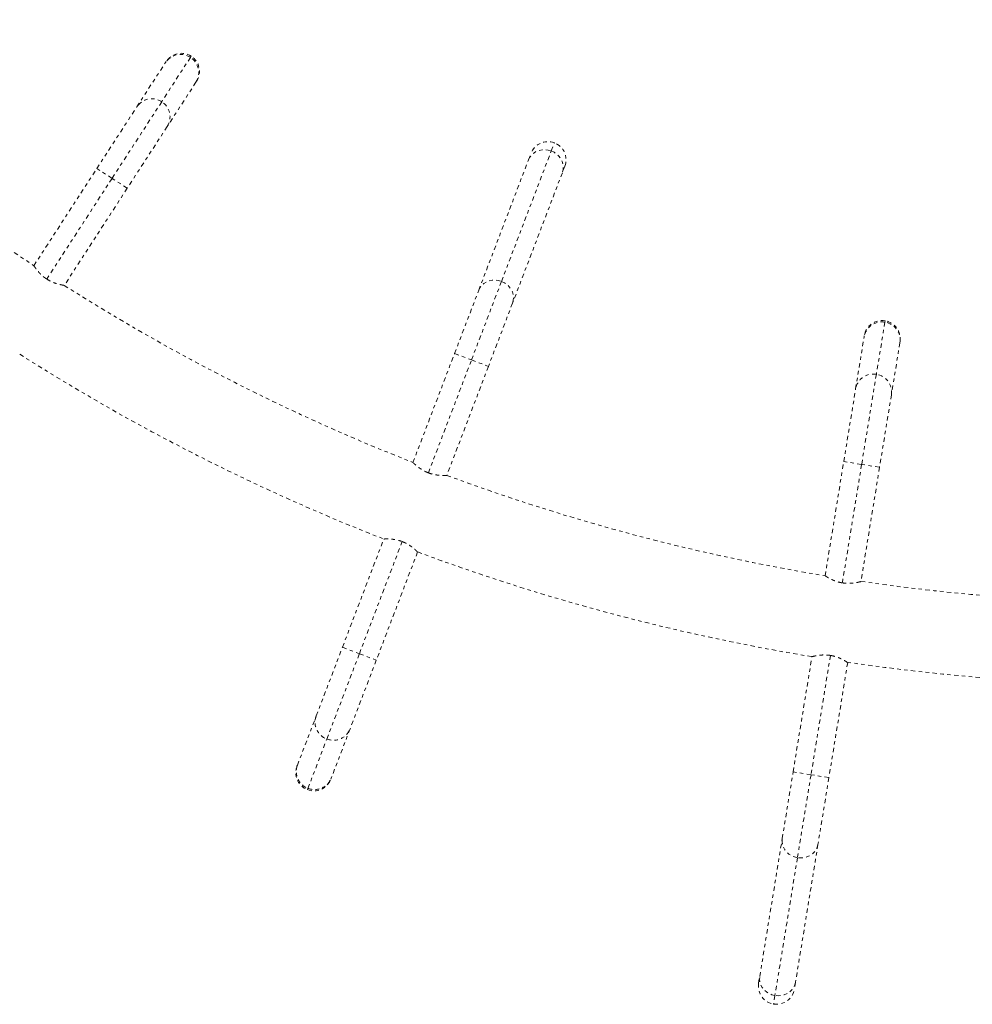
# Model space of a CAD drawing. Units: millimetres. Extents: x -366 to 268, y -338 to 218.
# Drawn here: x -47 to -19, y -186 to -158 of the extents above; entities that cross this region are included whole.
import ezdxf

# ---------------------------------------------------------------- set-up
doc = ezdxf.new("R2010")
doc.units = ezdxf.units.MM
doc.header["$LTSCALE"] = 20
doc.linetypes.add('PHANTOM', pattern=[0.0127, 0.00635, -0.00127, 0.00127, -0.00127, 0.00127, -0.00127])
doc.layers.add('CONTOUR', color=7, linetype='Continuous')

msp = doc.modelspace()

# ---------------------------------------------------------------- linework, layer by layer
at = {"layer": 'CONTOUR', "linetype": 'PHANTOM', "lineweight": 0}
for p, q in [((-43.13134, -160.14028), (-42.29939, -158.85658)), ((-41.57763, -158.70823), (-42.40958, -159.99193)), ((-42.29939, -158.85658), (-42.28152, -158.82901)), ((-41.55542, -158.67397), (-41.57763, -158.70823)), ((-41.41825, -159.42763), (-42.2502, -160.71133)), ((-41.40038, -159.40006), (-41.41825, -159.42763)), ((-42.40958, -159.99193), (-43.849, -162.21295)), ((-44.28957, -161.92743), (-43.13134, -160.14028)), ((-42.2502, -160.71133), (-43.40844, -162.49848)), ((-32.5654, -165.1981), (-31.12271, -161.41885)), ((-31.12271, -161.41885), (-31.03291, -161.1836)), ((-33.22557, -165.45539), (-31.78288, -161.67614)), ((-31.78288, -161.67614), (-31.71063, -161.48685)), ((-46.11405, -164.74258), (-44.28957, -161.92743)), ((-43.849, -162.21295), (-44.28957, -161.92743)), ((-30.72967, -161.86132), (-30.80193, -162.0506)), ((-43.849, -162.21295), (-45.74017, -165.13102)), ((-43.40844, -162.49848), (-43.849, -162.21295)), ((-30.80193, -162.0506), (-32.24461, -165.82986)), ((-43.40844, -162.49848), (-45.23291, -165.31364)), ((-33.92453, -167.2864), (-33.22557, -165.45539)), ((-33.43406, -167.47364), (-32.5654, -165.1981)), ((-32.24461, -165.82986), (-32.94358, -167.66087)), ((-21.45711, -166.37871), (-21.70353, -167.88845)), ((-21.45054, -166.33842), (-21.45711, -166.37871)), ((-22.30496, -168.31415), (-22.05854, -166.80442)), ((-22.05854, -166.80442), (-22.05325, -166.77199)), ((-21.02226, -166.97356), (-21.26867, -168.48329)), ((-21.01696, -166.94113), (-21.02226, -166.97356)), ((-35.12981, -170.44374), (-33.92453, -167.2864)), ((-33.92453, -167.2864), (-33.43406, -167.47364)), ((-34.683, -170.74537), (-33.43406, -167.47364)), ((-32.94358, -167.66087), (-34.14885, -170.81821)), ((-33.43406, -167.47364), (-32.94358, -167.66087)), ((-21.70353, -167.88845), (-22.12988, -170.50056)), ((-22.64802, -170.41599), (-22.30496, -168.31415)), ((-21.26867, -168.48329), (-21.61173, -170.58513)), ((-23.18843, -173.72694), (-22.64802, -170.41599)), ((-22.12988, -170.50056), (-22.68975, -173.93079)), ((-22.12988, -170.50056), (-22.64802, -170.41599)), ((-21.61173, -170.58513), (-22.15085, -173.88815)), ((-21.61173, -170.58513), (-22.12988, -170.50056)), ((-37.17328, -175.79682), (-35.97685, -172.66265)), ((-36.6828, -175.98405), (-35.44347, -172.7375)), ((-34.99589, -173.03712), (-36.19232, -176.17129)), ((-37.93279, -177.78643), (-37.17328, -175.79682)), ((-37.6267, -178.45669), (-36.6828, -175.98405)), ((-37.17328, -175.79682), (-36.6828, -175.98405)), ((-36.6828, -175.98405), (-36.19232, -176.17129)), ((-36.19232, -176.17129), (-36.95183, -178.16089)), ((-24.11543, -179.40644), (-23.57101, -176.07092)), ((-23.03316, -176.03473), (-23.59728, -179.49101)), ((-22.53472, -176.24006), (-23.07914, -179.57558)), ((-22.53472, -176.24006), (-22.53348, -176.23245)), ((-38.47834, -179.21555), (-37.93279, -177.78643)), ((-36.95183, -178.16089), (-37.49738, -179.59002)), ((-38.17225, -179.88581), (-37.6267, -178.45669)), ((-38.49005, -179.24625), (-38.47834, -179.21555)), ((-24.43114, -181.34073), (-24.11543, -179.40644)), ((-23.59728, -179.49101), (-24.11543, -179.40644)), ((-37.49738, -179.59002), (-37.5091, -179.62071)), ((-23.59728, -179.49101), (-23.98964, -181.8949)), ((-23.07914, -179.57558), (-23.59728, -179.49101)), ((-23.07914, -179.57558), (-23.39485, -181.50987)), ((-38.18681, -179.92396), (-38.17225, -179.88581)), ((-25.08278, -185.33316), (-24.43114, -181.34073)), ((-23.39485, -181.50987), (-24.04649, -185.5023)), ((-23.98964, -181.8949), (-24.64128, -185.88733)), ((-25.11542, -185.53312), (-25.08278, -185.33316)), ((-24.04649, -185.5023), (-24.07913, -185.70226)), ((-24.64128, -185.88733), (-24.68184, -186.13583))]:
    msp.add_line(p, q, dxfattribs=at)
at = {"layer": 'CONTOUR', "linetype": 'PHANTOM', "lineweight": 0, "flags": 128}
for points in [[(-31.78288, -161.67614), (-31.74597, -161.60179), (-31.69527, -161.53539), (-31.63233, -161.47896), (-31.55906, -161.43421), (-31.47769, -161.40249), (-31.39069, -161.38478), (-31.3007, -161.38162), (-31.21046, -161.39309), (-31.12271, -161.41885)], [(-31.12271, -161.41885), (-31.04012, -161.45811), (-30.96519, -161.50969), (-30.90021, -161.57202), (-30.84714, -161.6432), (-30.8076, -161.72106), (-30.78279, -161.80326), (-30.77347, -161.88727), (-30.77991, -161.97057), (-30.80193, -162.0506)], [(-33.22557, -165.45539), (-33.18865, -165.38104), (-33.13795, -165.31464), (-33.07501, -165.25821), (-33.00174, -165.21346), (-32.92037, -165.18175), (-32.83337, -165.16404), (-32.74338, -165.16087), (-32.65315, -165.17234), (-32.5654, -165.1981)], [(-32.5654, -165.1981), (-32.4828, -165.23737), (-32.40788, -165.28894), (-32.34289, -165.35127), (-32.28982, -165.42245), (-32.25029, -165.50032), (-32.22548, -165.58251), (-32.21615, -165.66653), (-32.2226, -165.74982), (-32.24461, -165.82986)], [(-23.98964, -181.8949), (-24.07845, -181.87308), (-24.16224, -181.83765), (-24.23845, -181.7897), (-24.30477, -181.73067), (-24.35919, -181.66237), (-24.40005, -181.58686), (-24.42611, -181.50644), (-24.43658, -181.42356), (-24.43114, -181.34073)], [(-23.39485, -181.50987), (-23.41603, -181.59013), (-23.45232, -181.66538), (-23.5026, -181.73334), (-23.56534, -181.79194), (-23.63866, -181.8394), (-23.7203, -181.87427), (-23.80781, -181.8955), (-23.8985, -181.90245), (-23.98964, -181.8949)], [(-24.64128, -185.88733), (-24.73009, -185.86551), (-24.81388, -185.83008), (-24.89009, -185.78213), (-24.95641, -185.7231), (-25.01082, -185.65479), (-25.05168, -185.57929), (-25.07775, -185.49887), (-25.08822, -185.41599), (-25.08278, -185.33316)], [(-24.04649, -185.5023), (-24.06767, -185.58256), (-24.10395, -185.65781), (-24.15423, -185.72577), (-24.21698, -185.78436), (-24.29029, -185.83182), (-24.37194, -185.8667), (-24.45944, -185.88793), (-24.55014, -185.89488), (-24.64128, -185.88733)]]:
    msp.add_lwpolyline(points, dxfattribs=at)
at = {"layer": 'CONTOUR', "linetype": 'PHANTOM', "lineweight": 0}
for centre, radius, start, end in [((-13.62094, -115.57118), 58.9375, 225.5103827, 236.5427526), ((-41.84095, -159.11454), 0.525, 57.053135, 147.053135), ((-41.86437, -159.1431), 0.52089, 56.599921, 146.629253), ((-41.85791, -159.14768), 0.52122, 327.513052, 57.470315), ((-41.84095, -159.11454), 0.525, 327.053135, 57.053135), ((-42.69633, -160.4268), 0.52089, 56.599921, 146.629253), ((-42.68986, -160.43138), 0.52122, 327.513052, 57.470315), ((-31.22015, -161.67408), 0.525, 69.106271, 159.106271), ((-31.22015, -161.67408), 0.525, 339.106271, 69.106271), ((-13.62094, -115.57118), 58.9375, 237.563518, 248.5958879), ((-21.54509, -166.89213), 0.52089, 80.27679, 170.306123), ((-21.53511, -166.85656), 0.525, 80.730005, 170.730005), ((-21.53733, -166.89373), 0.52122, 351.189922, 81.147185), ((-21.53511, -166.85656), 0.525, 350.730005, 80.730005), ((-13.62094, -115.57118), 61.3125, 237.5437474, 248.6156586), ((-21.7915, -168.40186), 0.52089, 80.27679, 170.306123), ((-21.78375, -168.40346), 0.52122, 351.189922, 81.147185), ((-13.62094, -115.57118), 58.9375, 249.6166534, 260.6576776), ((-13.62094, -115.57118), 61.3125, 249.5968827, 260.6604793), ((-13.62094, -115.57118), 58.9375, 261.6784729, 270), ((-13.62094, -115.57118), 61.3125, 261.6111352, 270), ((-37.44436, -177.9684), 0.52122, 159.566188, 249.523451), ((-37.43708, -177.97153), 0.52089, 248.653056, 338.682388), ((-37.99958, -179.43348), 0.525, 159.106271, 249.106271), ((-37.98991, -179.39752), 0.52122, 159.566188, 249.523451), ((-37.99958, -179.43348), 0.525, 249.106271, 339.106271), ((-37.98263, -179.40066), 0.52089, 248.653056, 338.682388), ((-24.59727, -185.61769), 0.525, 170.730005, 260.730005), ((-24.59727, -185.61769), 0.525, 260.730005, 350.730005)]:
    msp.add_arc(centre, radius, start, end, dxfattribs=at)
for points, knots in [([(-45.74017, -165.13102), (-45.76287, -165.11557), (-45.80896, -165.08419), (-45.87131, -165.03212), (-45.9277, -164.9785), (-45.97737, -164.92496), (-46.0207, -164.87308), (-46.05699, -164.82555), (-46.08525, -164.78586), (-46.10859, -164.75123), (-46.11205, -164.74585), (-46.1141, -164.74266)], [0, 0, 0, 0, 0.09855037, 0.20017591, 0.29867217, 0.39971079, 0.50448948, 0.61201525, 0.72169807, 0.83493901, 1, 1, 1, 1]), ([(-45.23296, -165.31371), (-45.23433, -165.31351), (-45.23712, -165.31308), (-45.25924, -165.30944), (-45.29353, -165.30322), (-45.33981, -165.2937), (-45.39727, -165.27986), (-45.46471, -165.26051), (-45.54046, -165.23384), (-45.63429, -165.19412), (-45.70082, -165.15447), (-45.74017, -165.13102)], [0, 0, 0, 0, 0.099125, 0.20128443, 0.3003697, 0.40207661, 0.50620502, 0.6130338, 0.72276531, 0.83600942, 1, 1, 1, 1]), ([(-34.683, -170.74537), (-34.70842, -170.735), (-34.76006, -170.71393), (-34.83191, -170.67603), (-34.89827, -170.63538), (-34.95804, -170.5934), (-35.01125, -170.55173), (-35.05667, -170.51285), (-35.0926, -170.47997), (-35.12266, -170.45102), (-35.12717, -170.4465), (-35.12984, -170.44382)], [0, 0, 0, 0, 0.09856348, 0.20020219, 0.29871161, 0.39976411, 0.50454834, 0.61208055, 0.72175418, 0.83498585, 1, 1, 1, 1]), ([(-34.14888, -170.81829), (-34.15026, -170.81836), (-34.15307, -170.81851), (-34.17545, -170.81955), (-34.21028, -170.8206), (-34.25751, -170.82093), (-34.31658, -170.81938), (-34.38656, -170.81452), (-34.46619, -170.80424), (-34.56625, -170.78498), (-34.6396, -170.76009), (-34.683, -170.74537)], [0, 0, 0, 0, 0.09912104, 0.20127621, 0.30035759, 0.40206079, 0.50617931, 0.61299786, 0.72272094, 0.83595534, 1, 1, 1, 1]), ([(-35.97685, -172.66265), (-35.97546, -172.66257), (-35.97265, -172.6624), (-35.95026, -172.66134), (-35.91542, -172.66027), (-35.86818, -172.65991), (-35.80909, -172.66144), (-35.7391, -172.66629), (-35.65945, -172.67655), (-35.5594, -172.6958), (-35.48605, -172.72068), (-35.44267, -172.7354)], [0, 0, 0, 0, 0.099125, 0.20128443, 0.3003697, 0.40207661, 0.50620502, 0.6130338, 0.72276531, 0.83600942, 1, 1, 1, 1]), ([(-35.44267, -172.7354), (-35.41725, -172.74577), (-35.36562, -172.76684), (-35.29377, -172.80474), (-35.22742, -172.8454), (-35.16767, -172.88739), (-35.11446, -172.92908), (-35.06905, -172.96798), (-35.03312, -173.00089), (-35.00306, -173.02988), (-34.99856, -173.03443), (-34.99589, -173.03712)], [0, 0, 0, 0, 0.09855037, 0.20017591, 0.29867217, 0.39971079, 0.50448948, 0.61201525, 0.72169807, 0.83493901, 1, 1, 1, 1]), ([(-22.69002, -173.93245), (-22.71701, -173.92741), (-22.77183, -173.91719), (-22.84984, -173.89453), (-22.92302, -173.86807), (-22.99001, -173.83899), (-23.05052, -173.80887), (-23.10284, -173.77992), (-23.14466, -173.75492), (-23.17995, -173.73258), (-23.18527, -173.72904), (-23.18843, -173.72694)], [0, 0, 0, 0, 0.09855037, 0.20017591, 0.29867217, 0.39971079, 0.50448948, 0.61201525, 0.72169807, 0.83493901, 1, 1, 1, 1]), ([(-22.15214, -173.89608), (-22.15348, -173.89644), (-22.1562, -173.89717), (-22.17792, -173.90272), (-22.21183, -173.91079), (-22.25803, -173.92066), (-22.31622, -173.93106), (-22.38575, -173.94042), (-22.46583, -173.94642), (-22.56771, -173.94772), (-22.64456, -173.93812), (-22.69002, -173.93245)], [0, 0, 0, 0, 0.099125, 0.20128443, 0.3003697, 0.40207661, 0.50620502, 0.6130338, 0.72276531, 0.83600942, 1, 1, 1, 1]), ([(-23.57101, -176.07092), (-23.56967, -176.07057), (-23.56695, -176.06986), (-23.54524, -176.06433), (-23.51134, -176.05629), (-23.46514, -176.04645), (-23.40697, -176.03606), (-23.33745, -176.02673), (-23.25738, -176.02075), (-23.15549, -176.01946), (-23.07863, -176.02905), (-23.03316, -176.03473)], [0, 0, 0, 0, 0.09912104, 0.20127621, 0.30035759, 0.40206079, 0.50617931, 0.61299786, 0.72272094, 0.83595534, 1, 1, 1, 1]), ([(-23.03316, -176.03473), (-23.00617, -176.03977), (-22.95134, -176.04999), (-22.87332, -176.07264), (-22.80013, -176.09909), (-22.73314, -176.12817), (-22.67262, -176.15826), (-22.6203, -176.18719), (-22.57848, -176.21216), (-22.5432, -176.23446), (-22.53788, -176.23798), (-22.53472, -176.24006)], [0, 0, 0, 0, 0.09856348, 0.20020219, 0.29871161, 0.39976411, 0.50454834, 0.61208055, 0.72175418, 0.83498585, 1, 1, 1, 1])]:
    msp.add_open_spline(points, degree=3, knots=knots, dxfattribs=at)

doc.saveas('drawing.dxf')
